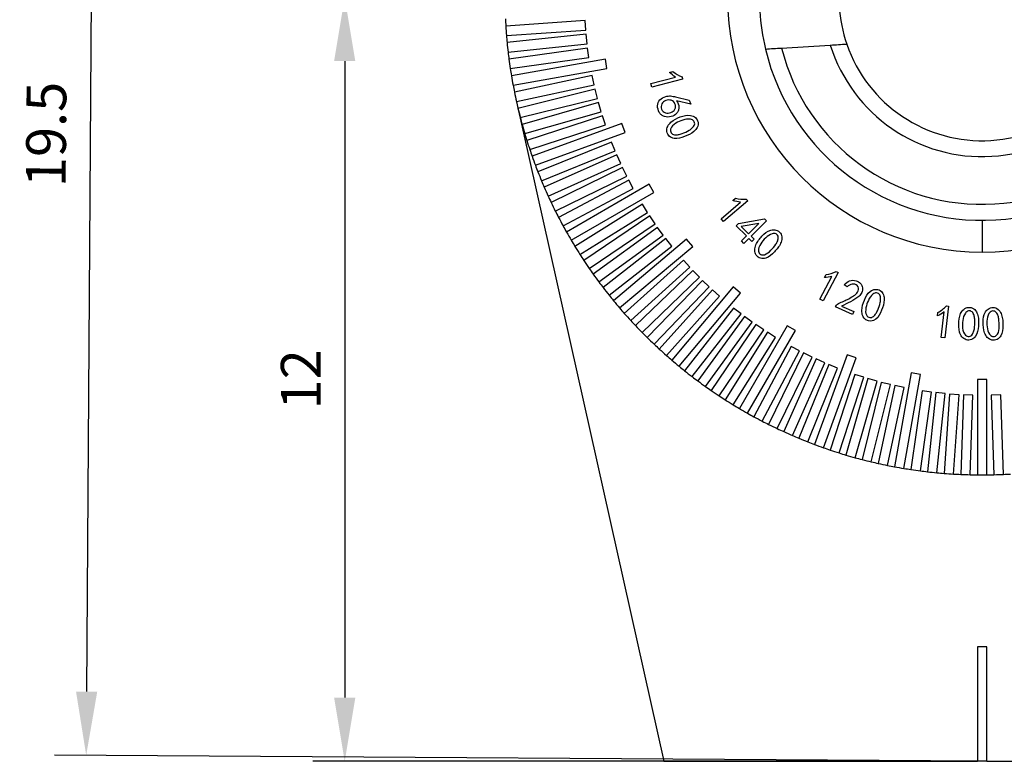
# Model space of a CAD drawing. Units: millimetres. Extents: x 12016 to 12313, y -7569 to -7359.
# Drawn here: x 12070 to 12132, y -7512 to -7466 of the extents above; entities that cross this region are included whole.
import ezdxf

# ---------------------------------------------------------------- set-up
doc = ezdxf.new("R2010")
doc.units = ezdxf.units.MM
doc.header["$LTSCALE"] = 10
doc.header["$PDMODE"] = 34
doc.layers.add('7标注层', color=4, linetype='Continuous', lineweight=5)
doc.styles.add('TH-GBD2M', font='calibri.ttf', dxfattribs={"width": 0.8, "height": 2.5})
doc.dimstyles.new('TH-GBD2M', dxfattribs={"dimtxt": 3.5, "dimasz": 4, "dimexe": 2, "dimexo": 0, "dimgap": 1.5, "dimtad": 1, "dimdec": 4, "dimzin": 9, "dimdsep": 46, "dimtxsty": 'TH-GBD2M', "dimcen": 0, "dimclrt": 3, "dimadec": 0, "dimazin": 3, "dimtfac": 1, "dimtdec": 4, "dimtofl": 0, "dimtmove": 0, "dimatfit": 3, "dimfxl": 1, "dimtolj": 1, "dimtzin": 0, "dimarcsym": 0})

# ---------------------------------------------------------------- blocks, each defined once
blk = doc.blocks.new('*D130')
at = {"layer": '7标注层', "color": 0, "lineweight": -2, "transparency": 16777216}
for p, q in [((12130.885, -7434.283), (12072.561, -7433.891)), ((12074.534, -7437.905), (12074.064, -7507.9)), ((12130.362, -7512.278), (12072.037, -7511.887))]:
    blk.add_line(p, q, dxfattribs=at)
at = {"layer": '7标注层', "color": 0, "transparency": 16777216}
for points in [[(12073.867, -7437.9), (12075.2, -7437.909), (12074.561, -7433.905)], [(12073.397, -7507.896), (12074.731, -7507.905), (12074.037, -7511.9)]]:
    blk.add_solid(points, dxfattribs=at)
at = {"layer": 'Defpoints', "color": 0, "transparency": 16777216}
for p in [(12130.885, -7434.283), (12074.037, -7511.9), (12130.362, -7512.278)]:
    blk.add_point(p, dxfattribs=at)
at = {"layer": '7标注层', "color": 3, "transparency": 16777216, "insert": (12071.518, -7472.884), "char_height": 2.5, "attachment_point": 5, "rotation": 89.61539, "style": 'TH-GBD2M'}
blk.add_mtext('\\A1;19.5', dxfattribs=at)
blk = doc.blocks.new('*D131')
at = {"layer": '7标注层', "color": 0, "lineweight": -2, "transparency": 16777216}
for p, q in [((12130.362, -7464.278), (12088.289, -7464.278)), ((12090.289, -7468.278), (12090.289, -7508.278)), ((12130.362, -7512.278), (12088.289, -7512.278))]:
    blk.add_line(p, q, dxfattribs=at)
at = {"layer": '7标注层', "color": 0, "transparency": 16777216}
for points in [[(12089.622, -7468.278), (12090.956, -7468.278), (12090.289, -7464.278)], [(12089.622, -7508.278), (12090.956, -7508.278), (12090.289, -7512.278)]]:
    blk.add_solid(points, dxfattribs=at)
at = {"layer": 'Defpoints', "color": 0, "transparency": 16777216}
for p in [(12130.362, -7464.278), (12090.289, -7512.278), (12130.362, -7512.278)]:
    blk.add_point(p, dxfattribs=at)
at = {"layer": '7标注层', "color": 3, "transparency": 16777216, "insert": (12087.526, -7488.278), "char_height": 2.5, "attachment_point": 5, "rotation": 90, "style": 'TH-GBD2M'}
blk.add_mtext('\\A1;12', dxfattribs=at)

msp = doc.modelspace()

# ---------------------------------------------------------------- linework, layer by layer
at = {"color": 7, "linetype": 'Continuous', "lineweight": 25}
for p, q in [((12105.40164, -7465.72301), (12100.41531, -7466.07169)), ((12105.44349, -7466.32155), (12105.40164, -7465.72301)), ((12100.45717, -7466.67023), (12105.44349, -7466.32155)), ((12105.46726, -7466.59322), (12100.49614, -7467.11571)), ((12105.52998, -7467.18994), (12105.46726, -7466.59322)), ((12100.55886, -7467.71242), (12105.52998, -7467.18994)), ((12105.56321, -7467.46062), (12100.61336, -7468.15627)), ((12105.64672, -7468.05478), (12105.56321, -7467.46062)), ((12117.75557, -7467.45425), (12120.81865, -7467.26682)), ((12100.69686, -7468.75043), (12105.64672, -7468.05478)), ((12106.67419, -7468.15048), (12100.76682, -7469.19211)), ((12106.77837, -7468.74137), (12106.67419, -7468.15048)), ((12100.871, -7469.783), (12106.77837, -7468.74137)), ((12110.71144, -7468.98332), (12110.92543, -7468.92614)), ((12105.8456, -7469.18272), (12100.95633, -7470.22196)), ((12105.97035, -7469.76961), (12105.8456, -7469.18272)), ((12109.53752, -7469.69331), (12111.09178, -7469.28005)), ((12109.59773, -7469.91856), (12109.53752, -7469.69331)), ((12111.53492, -7469.40351), (12109.59773, -7469.91856)), ((12111.49897, -7469.26836), (12111.53492, -7469.40351)), ((12101.08108, -7470.80885), (12105.97035, -7469.76961)), ((12106.0317, -7470.03533), (12101.18167, -7471.24457)), ((12106.17685, -7470.61751), (12106.0317, -7470.03533)), ((12101.08583, -7470.8301), (12110.36167, -7512.27837)), ((12101.32683, -7471.82675), (12106.17685, -7470.61751)), ((12106.24743, -7470.88092), (12101.44257, -7472.2587)), ((12106.41281, -7471.45768), (12106.24743, -7470.88092)), ((12111.09018, -7470.52035), (12111.95481, -7470.72654)), ((12112.04318, -7470.98082), (12111.15256, -7470.77073)), ((12111.95481, -7470.72654), (12112.04318, -7470.98082)), ((12101.60795, -7472.83546), (12106.41281, -7471.45768)), ((12106.49255, -7471.71848), (12101.73869, -7473.2631)), ((12106.67796, -7472.28911), (12106.49255, -7471.71848)), ((12101.9241, -7473.83373), (12106.67796, -7472.28911)), ((12107.70644, -7472.20494), (12102.06969, -7474.25655)), ((12102.2749, -7474.82037), (12107.91165, -7472.76876)), ((12107.91165, -7472.76876), (12107.70644, -7472.20494)), ((12107.06969, -7473.36538), (12102.43516, -7475.23785)), ((12107.29445, -7473.92169), (12107.06969, -7473.36538)), ((12102.65992, -7475.79416), (12107.29445, -7473.92169)), ((12107.40101, -7474.17272), (12102.83465, -7476.20579)), ((12107.64505, -7474.72085), (12107.40101, -7474.17272)), ((12103.07869, -7476.75392), (12107.64505, -7474.72085)), ((12107.7603, -7474.96801), (12103.26768, -7477.15921)), ((12108.02333, -7475.50729), (12107.7603, -7474.96801)), ((12103.5307, -7477.69848), (12108.02333, -7475.50729)), ((12108.14713, -7475.75027), (12103.73372, -7478.09693)), ((12108.42882, -7476.28004), (12108.14713, -7475.75027)), ((12104.0154, -7478.6267), (12108.42882, -7476.28004)), ((12109.42706, -7476.01856), (12104.2322, -7479.01781)), ((12109.72706, -7476.53818), (12109.42706, -7476.01856)), ((12104.5322, -7479.53743), (12109.72706, -7476.53818)), ((12113.94606, -7478.18805), (12115.17153, -7477.13759)), ((12115.62551, -7477.05615), (12114.09811, -7478.36566)), ((12114.69893, -7477.03492), (12114.86744, -7476.89024)), ((12115.53454, -7476.94959), (12115.62551, -7477.05615)), ((12109.00149, -7477.27194), (12104.76252, -7479.92074)), ((12109.31944, -7477.78077), (12109.00149, -7477.27194)), ((12105.08047, -7480.42957), (12109.31944, -7477.78077)), ((12109.46797, -7478.00948), (12105.32402, -7480.80461)), ((12109.80348, -7478.5069), (12109.46797, -7478.00948)), ((12114.09811, -7478.36566), (12113.94606, -7478.18805)), ((12115.04818, -7478.48766), (12116.67521, -7478.19482)), ((12116.79823, -7478.31828), (12115.83527, -7479.27778)), ((12116.67521, -7478.19482), (12116.79823, -7478.31828)), ((12130.36167, -7478.27837), (12130.36167, -7480.27837)), ((12105.65954, -7481.30203), (12109.80348, -7478.5069)), ((12109.95991, -7478.7303), (12105.91603, -7481.66834)), ((12110.31258, -7479.21571), (12109.95991, -7478.7303)), ((12114.90826, -7478.62714), (12115.04818, -7478.48766)), ((12115.53984, -7479.26088), (12114.90826, -7478.62714)), ((12116.32996, -7478.47336), (12115.22015, -7478.6605)), ((12115.22015, -7478.6605), (12115.67976, -7479.1214)), ((12115.67976, -7479.1214), (12116.32996, -7478.47336)), ((12106.2687, -7482.15375), (12110.31258, -7479.21571)), ((12110.4767, -7479.4335), (12106.53783, -7482.51089)), ((12111.78376, -7479.47546), (12107.18865, -7483.33122)), ((12110.8461, -7479.90631), (12110.4767, -7479.4335)), ((12112.16944, -7479.93509), (12111.78376, -7479.47546)), ((12115.22708, -7479.57234), (12115.53984, -7479.26088)), ((12115.38259, -7479.72872), (12115.22708, -7479.57234)), ((12115.69535, -7479.41726), (12115.38259, -7479.72872)), ((12115.89245, -7479.61479), (12115.69535, -7479.41726)), ((12115.83527, -7479.27778), (12116.03237, -7479.47531)), ((12116.03237, -7479.47531), (12115.89245, -7479.61479)), ((12106.90722, -7482.98369), (12110.8461, -7479.90631)), ((12107.57432, -7483.79085), (12112.16944, -7479.93509)), ((12111.58231, -7480.78369), (12107.8677, -7484.12834)), ((12111.98378, -7481.22958), (12111.58231, -7480.78369)), ((12108.26917, -7484.57423), (12111.98378, -7481.22958)), ((12112.16977, -7481.42903), (12108.57415, -7484.90128)), ((12112.58657, -7481.86063), (12112.16977, -7481.42903)), ((12108.99095, -7485.33288), (12112.58657, -7481.86063)), ((12112.7794, -7482.05347), (12109.30715, -7485.64909)), ((12113.21101, -7482.47026), (12112.7794, -7482.05347)), ((12120.16736, -7483.22689), (12120.92196, -7481.80735)), ((12121.31399, -7481.56694), (12120.37312, -7483.33649)), ((12120.44589, -7481.88403), (12120.54986, -7481.68823)), ((12121.19053, -7481.50109), (12121.31399, -7481.56694)), ((12109.73876, -7486.06588), (12113.21101, -7482.47026)), ((12113.41046, -7482.65625), (12110.06581, -7486.37086)), ((12114.70495, -7482.4706), (12110.84919, -7487.06572)), ((12113.85634, -7483.05773), (12113.41046, -7482.65625)), ((12115.16458, -7482.85627), (12114.70495, -7482.4706)), ((12121.88514, -7482.45682), (12121.69584, -7482.3351)), ((12110.51169, -7486.77234), (12113.85634, -7483.05773)), ((12111.30881, -7487.45139), (12115.16458, -7482.85627)), ((12120.37312, -7483.33649), (12120.16736, -7483.22689)), ((12114.73373, -7483.79394), (12111.65634, -7487.73281)), ((12115.20653, -7484.16334), (12114.73373, -7483.79394)), ((12121.13617, -7483.72604), (12121.15523, -7483.68316)), ((12122.21912, -7484.20168), (12121.13617, -7483.72604)), ((12121.53209, -7483.67016), (12122.30402, -7484.00891)), ((12128.25306, -7483.67402), (12128.02564, -7485.66709)), ((12128.11401, -7483.65799), (12128.25306, -7483.67402)), ((12112.12915, -7488.10221), (12115.20653, -7484.16334)), ((12115.42433, -7484.32746), (12112.48628, -7488.37133)), ((12115.90974, -7484.68013), (12115.42433, -7484.32746)), ((12122.30402, -7484.00891), (12122.21912, -7484.20168)), ((12127.56083, -7484.28784), (12127.58596, -7484.06735)), ((12127.79389, -7485.64067), (12127.97626, -7484.04179)), ((12112.97169, -7488.724), (12115.90974, -7484.68013)), ((12116.13313, -7484.83655), (12113.33801, -7488.9805)), ((12113.83543, -7489.31601), (12116.63055, -7485.17207)), ((12118.10186, -7484.91298), (12115.10261, -7490.10783)), ((12116.63055, -7485.17207), (12116.13313, -7484.83655)), ((12118.62147, -7485.21298), (12118.10186, -7484.91298)), ((12116.85927, -7485.3206), (12114.21047, -7489.55956)), ((12114.7193, -7489.87752), (12117.3681, -7485.63855)), ((12115.62222, -7490.40783), (12118.62147, -7485.21298)), ((12117.3681, -7485.63855), (12116.85927, -7485.3206)), ((12128.02564, -7485.66709), (12127.79389, -7485.64067)), ((12118.35999, -7486.21122), (12116.01334, -7490.62463)), ((12118.88976, -7486.4929), (12118.35999, -7486.21122)), ((12116.54311, -7490.90631), (12118.88976, -7486.4929)), ((12119.13275, -7486.61671), (12116.94155, -7491.10933)), ((12117.48083, -7491.37235), (12119.67203, -7486.87973)), ((12119.91919, -7486.99498), (12117.88611, -7491.56134)), ((12119.67203, -7486.87973), (12119.13275, -7486.61671)), ((12121.87127, -7486.72839), (12119.81967, -7492.36513)), ((12120.46731, -7487.23903), (12119.91919, -7486.99498)), ((12120.38348, -7492.57034), (12122.43509, -7486.9336)), ((12122.43509, -7486.9336), (12121.87127, -7486.72839)), ((12118.43424, -7491.80538), (12120.46731, -7487.23903)), ((12120.71835, -7487.34558), (12118.84587, -7491.98011)), ((12119.40218, -7492.20488), (12121.27466, -7487.57035)), ((12121.27466, -7487.57035), (12120.71835, -7487.34558)), ((12122.35092, -7487.96208), (12120.8063, -7492.71593)), ((12121.37694, -7492.90134), (12122.92156, -7488.14749)), ((12123.18235, -7488.22722), (12121.80458, -7493.03209)), ((12122.92156, -7488.14749), (12122.35092, -7487.96208)), ((12123.75911, -7488.3926), (12123.18235, -7488.22722)), ((12125.89867, -7487.86166), (12124.85704, -7493.76903)), ((12125.44792, -7493.87322), (12126.48955, -7487.96585)), ((12126.48955, -7487.96585), (12125.89867, -7487.86166)), ((12130.66167, -7488.27837), (12130.06167, -7488.27837)), ((12130.06167, -7488.27837), (12130.06167, -7494.27687)), ((12130.66167, -7494.27687), (12130.66167, -7488.27837)), ((12122.38134, -7493.19747), (12123.75911, -7488.3926)), ((12124.02253, -7488.46319), (12122.81328, -7493.31321)), ((12123.39546, -7493.45836), (12124.60471, -7488.60834)), ((12124.87043, -7488.66969), (12123.83118, -7493.55896)), ((12124.60471, -7488.60834), (12124.02253, -7488.46319)), ((12124.41807, -7493.6837), (12125.45732, -7488.79443)), ((12125.45732, -7488.79443), (12124.87043, -7488.66969)), ((12126.58526, -7488.99332), (12125.8896, -7493.94317)), ((12126.48376, -7494.02668), (12127.17942, -7489.07682)), ((12127.17942, -7489.07682), (12126.58526, -7488.99332)), ((12127.4501, -7489.11006), (12126.92761, -7494.08118)), ((12128.04681, -7489.17278), (12127.4501, -7489.11006)), ((12127.52433, -7494.14389), (12128.04681, -7489.17278)), ((12128.31848, -7489.19654), (12127.96981, -7494.18287)), ((12128.91702, -7489.2384), (12128.31848, -7489.19654)), ((12128.56835, -7494.22472), (12128.91702, -7489.2384)), ((12129.18936, -7489.25267), (12129.01492, -7494.24813)), ((12129.789, -7489.27361), (12129.18936, -7489.25267)), ((12129.61455, -7494.26906), (12129.789, -7489.27361)), ((12131.53397, -7489.25267), (12130.93434, -7489.27361)), ((12130.93434, -7489.27361), (12131.10878, -7494.26906)), ((12131.70842, -7494.24813), (12131.53397, -7489.25267)), ((12130.06167, -7505.08388), (12130.06167, -7512.27837)), ((12130.66167, -7505.08388), (12130.06167, -7505.08388)), ((12130.66167, -7512.27837), (12130.66167, -7505.08388)), ((12110.36167, -7512.27837), (12130.06167, -7512.27837)), ((12130.66167, -7512.27837), (12130.06167, -7512.27837)), ((12130.66167, -7512.27837), (12150.36167, -7512.27837))]:
    msp.add_line(p, q, dxfattribs=at)
for radius, start, end in [(16, 90, 270), (16, 270, 90), (14, 173.6307897, 193.372569), (9, 183.5016793, 198.9676893), (30, 182.5729673, 183.4270327), (14, 193.372569, 353.6307897), (13, 194.1403887, 352.86297), (30, 183.4270327, 184.5729673), (10, 197.3882197, 349.615139), (9, 198.9676893, 348.0356694), (30, 184.5729673, 185.4270327), (30, 185.4270327, 186.5729673), (30, 186.5729673, 187.4270327), (30, 187.4270327, 188.5729673), (30, 188.5729673, 189.4270327), (30, 189.4270327, 190.5729673), (30, 190.5729673, 191.4270327), (30, 191.4270327, 192.5729673), (30, 192.5729673, 193.4270327), (30, 193.4270327, 194.5729673), (30, 194.5729673, 195.4270327), (30, 195.4270327, 196.5729673), (30, 196.5729673, 197.4270327), (30, 197.4270327, 198.5729673), (30, 198.5729673, 199.4270327), (30, 199.4270327, 200.5729673), (30, 200.5729673, 201.4270327), (30, 201.4270327, 202.5729673), (30, 202.5729673, 203.4270327), (30, 203.4270327, 204.5729673), (30, 204.5729673, 205.4270327), (30, 205.4270327, 206.5729673), (30, 206.5729673, 207.4270327), (30, 207.4270327, 208.5729673), (30, 208.5729673, 209.4270327), (30, 209.4270327, 210.5729673), (30, 210.5729673, 211.4270327), (30, 211.4270327, 212.5729673), (30, 212.5729673, 213.4270327), (30, 213.4270327, 214.5729673), (30, 214.5729673, 215.4270327), (30, 215.4270327, 216.5729673), (30, 216.5729673, 217.4270327), (30, 217.4270327, 218.5729673), (30, 218.5729673, 219.4270327), (30, 219.4270327, 220.5729673), (30, 220.5729673, 221.4270327), (30, 221.4270327, 222.5729673), (30, 222.5729673, 223.4270327), (30, 223.4270327, 224.5729673), (30, 224.5729673, 225.4270327), (30, 225.4270327, 226.5729673), (30, 226.5729673, 227.4270327), (30, 227.4270327, 228.5729673), (30, 228.5729673, 229.4270327), (30, 229.4270327, 230.5729673), (30, 230.5729673, 231.4270327), (30, 231.4270327, 232.5729673), (30, 232.5729673, 233.4270327), (30, 233.4270327, 234.5729673), (30, 234.5729673, 235.4270327), (30, 235.4270327, 236.5729673), (30, 236.5729673, 237.4270327), (30, 237.4270327, 238.5729673), (30, 238.5729673, 239.4270327), (30, 239.4270327, 240.5729673), (30, 240.5729673, 241.4270327), (30, 241.4270327, 242.5729673), (30, 242.5729673, 243.4270327), (30, 243.4270327, 244.5729673), (30, 244.5729673, 245.4270327), (30, 245.4270327, 246.5729673), (30, 246.5729673, 247.4270327), (30, 247.4270327, 248.5729673), (30, 248.5729673, 249.4270327), (30, 249.4270327, 250.5729673), (30, 250.5729673, 251.4270327), (30, 251.4270327, 252.5729673), (30, 252.5729673, 253.4270327), (30, 253.4270327, 254.5729673), (30, 254.5729673, 255.4270327), (30, 255.4270327, 256.5729673), (30, 256.5729673, 257.4270327), (30, 257.4270327, 258.5729673), (30, 258.5729673, 259.4270327), (30, 259.4270327, 260.5729673), (30, 260.5729673, 261.4270327), (30, 261.4270327, 262.5729673), (30, 262.5729673, 263.4270327), (30, 263.4270327, 264.5729673), (30, 264.5729673, 265.4270327), (30, 265.4270327, 266.5729673), (30, 266.5729673, 267.4270327), (30, 267.4270327, 268.5729673), (30, 268.5729673, 269.4270327), (30, 269.4270327, 270), (30, 270, 270.5729673), (30, 270.5729673, 271.4270327), (30, 271.4270327, 272.5729673), (30, 272.5729673, 273.4270327)]:
    msp.add_arc((12130.36167, -7464.27837), radius, start, end, dxfattribs=at)
for points in [[(12120.81865, -7467.26682), (12121.16199, -7467.24581), (12121.50583, -7467.22477), (12121.85035, -7467.20368)], [(12116.74125, -7467.51632), (12117.07917, -7467.49564), (12117.41726, -7467.47495), (12117.75557, -7467.45425)], [(12111.09178, -7469.28005), (12110.95433, -7469.19577), (12110.82856, -7469.0941), (12110.71144, -7468.98332)], [(12110.92543, -7468.92614), (12111.09613, -7469.07106), (12111.28977, -7469.18857), (12111.49897, -7469.26836)], [(12115.17153, -7477.13759), (12115.0107, -7477.12142), (12114.85303, -7477.08362), (12114.69893, -7477.03492)], [(12114.86744, -7476.89024), (12115.08467, -7476.94702), (12115.3108, -7476.968), (12115.53454, -7476.94959)], [(12120.92196, -7481.80735), (12120.7667, -7481.85059), (12120.6067, -7481.87361), (12120.44589, -7481.88403)], [(12120.54986, -7481.68823), (12120.772, -7481.66145), (12120.98996, -7481.60028), (12121.19053, -7481.50109)], [(12127.58596, -7484.06735), (12127.78365, -7483.96196), (12127.96396, -7483.82433), (12128.11401, -7483.65799)], [(12127.97626, -7484.04179), (12127.84778, -7484.13947), (12127.70681, -7484.21909), (12127.56083, -7484.28784)]]:
    msp.add_open_spline(points, degree=3, dxfattribs=at)
for points, knots in [([(12111.15256, -7470.77073), (12111.2294, -7470.88899), (12111.29641, -7471.01984), (12111.30499, -7471.23134), (12111.2895, -7471.30142), (12111.24662, -7471.43574), (12111.21487, -7471.50053), (12111.07402, -7471.65836), (12110.94321, -7471.72701), (12110.67016, -7471.79778), (12110.52302, -7471.80203), (12110.32293, -7471.73325), (12110.25763, -7471.70346), (12110.14789, -7471.61481), (12110.10342, -7471.5584), (12109.99919, -7471.37439), (12109.95521, -7471.23484), (12109.95717, -7470.95277), (12110.00785, -7470.80989), (12110.20703, -7470.61007), (12110.33531, -7470.54205), (12110.4703, -7470.50086)], [0, 0, 0, 0, 0.125, 0.125, 0.1875, 0.1875, 0.25, 0.25, 0.375, 0.375, 0.5, 0.5, 0.5625, 0.5625, 0.625, 0.625, 0.75, 0.75, 0.875, 0.875, 1, 1, 1, 1]), ([(12111.05374, -7471.30401), (12111.10177, -7471.20016), (12111.09399, -7471.07591), (12111.01173, -7470.86254), (12110.92946, -7470.76691), (12110.59839, -7470.67672), (12110.32914, -7470.76661), (12110.22469, -7470.96999)], [0, 0, 0, 0, 0.25, 0.25, 0.5, 0.5, 1, 1, 1, 1]), ([(12110.4703, -7470.50086), (12110.57171, -7470.47494), (12110.67654, -7470.45876), (12110.88488, -7470.47852), (12110.98767, -7470.4994), (12111.09018, -7470.52035)], [0, 0, 0, 0, 0.5, 0.5, 1, 1, 1, 1]), ([(12110.22469, -7470.96999), (12110.17246, -7471.07168), (12110.17204, -7471.19518), (12110.24711, -7471.41119), (12110.34037, -7471.49689), (12110.56013, -7471.5599), (12110.67881, -7471.54086), (12110.89574, -7471.46876), (12111.00571, -7471.40785), (12111.05374, -7471.30401)], [0, 0, 0, 0, 0.25, 0.25, 0.5, 0.5, 0.75, 0.75, 1, 1, 1, 1]), ([(12111.65138, -7473.01673), (12111.44258, -7473.09705), (12111.21876, -7473.16487), (12110.8865, -7473.11739), (12110.77999, -7473.0698), (12110.61454, -7472.91911), (12110.55747, -7472.81494), (12110.53169, -7472.59266), (12110.54969, -7472.47789), (12110.6387, -7472.27262), (12110.71831, -7472.18952), (12110.96749, -7471.96472), (12111.17398, -7471.86801), (12111.38249, -7471.787)], [0, 0, 0, 0, 0.25, 0.25, 0.375, 0.375, 0.5, 0.5, 0.625, 0.625, 0.75, 0.75, 1, 1, 1, 1]), ([(12111.5445, -7471.9841), (12111.38819, -7472.03255), (12111.23571, -7472.09637), (12110.96114, -7472.27449), (12110.82557, -7472.38892), (12110.75807, -7472.62496), (12110.76417, -7472.71494), (12110.86184, -7472.84639), (12110.93997, -7472.88614), (12111.10068, -7472.91669), (12111.18381, -7472.90762), (12111.34504, -7472.87928), (12111.42422, -7472.85735), (12111.50087, -7472.82872)], [0, 0, 0, 0, 0.25, 0.25, 0.5, 0.5, 0.625, 0.625, 0.75, 0.75, 0.875, 0.875, 1, 1, 1, 1]), ([(12111.38249, -7471.787), (12111.59101, -7471.706), (12111.81694, -7471.64287), (12112.14643, -7471.70755), (12112.25421, -7471.7512), (12112.42, -7471.90158), (12112.47956, -7472.00358), (12112.52315, -7472.22309), (12112.49795, -7472.33829), (12112.39779, -7472.53837), (12112.32441, -7472.62573), (12112.06806, -7472.84241), (12111.86019, -7472.9364), (12111.65138, -7473.01673)], [0, 0, 0, 0, 0.25, 0.25, 0.375, 0.375, 0.5, 0.5, 0.625, 0.625, 0.75, 0.75, 1, 1, 1, 1]), ([(12111.50087, -7472.82872), (12111.65417, -7472.77145), (12111.80226, -7472.7004), (12112.01643, -7472.58042), (12112.08429, -7472.5334), (12112.20104, -7472.41864), (12112.256, -7472.35355), (12112.30389, -7472.197), (12112.28834, -7472.10729), (12112.18778, -7471.97805), (12112.10759, -7471.94307), (12111.86679, -7471.89503), (12111.70082, -7471.93565), (12111.5445, -7471.9841)], [0, 0, 0, 0, 0.25, 0.25, 0.375, 0.375, 0.5, 0.5, 0.625, 0.625, 0.75, 0.75, 1, 1, 1, 1]), ([(12116.5235, -7479.27591), (12116.677, -7479.11216), (12116.85394, -7478.95742), (12117.17959, -7478.87134), (12117.29625, -7478.86351), (12117.51122, -7478.92832), (12117.60947, -7478.99429), (12117.74505, -7479.17311), (12117.77105, -7479.2887), (12117.76888, -7479.51322), (12117.74095, -7479.62451), (12117.60236, -7479.93138), (12117.45565, -7480.10693), (12117.30211, -7480.27066)], [0, 0, 0, 0, 0.25, 0.25, 0.375, 0.375, 0.5, 0.5, 0.625, 0.625, 0.75, 0.75, 1, 1, 1, 1]), ([(12117.30211, -7480.27066), (12117.14857, -7480.43439), (12116.97508, -7480.59193), (12116.65449, -7480.69508), (12116.53743, -7480.69743), (12116.32214, -7480.63373), (12116.22606, -7480.56367), (12116.10492, -7480.37457), (12116.07211, -7480.26286), (12116.06082, -7480.03872), (12116.09796, -7479.92881), (12116.22564, -7479.61726), (12116.37, -7479.43966), (12116.5235, -7479.27591)], [0, 0, 0, 0, 0.25, 0.25, 0.375, 0.375, 0.5, 0.5, 0.625, 0.625, 0.75, 0.75, 1, 1, 1, 1]), ([(12116.75612, -7479.38334), (12116.63571, -7479.4949), (12116.52661, -7479.61969), (12116.3548, -7479.89943), (12116.2824, -7480.0618), (12116.32305, -7480.30469), (12116.36784, -7480.38372), (12116.5136, -7480.45946), (12116.60148, -7480.46309), (12116.83876, -7480.39686), (12116.97037, -7480.28555), (12117.08397, -7480.16707)], [0, 0, 0, 0, 0.25, 0.25, 0.5, 0.5, 0.625, 0.625, 0.75, 0.75, 1, 1, 1, 1]), ([(12117.08397, -7480.16707), (12117.19757, -7480.0486), (12117.29981, -7479.91937), (12117.44188, -7479.71823), (12117.48237, -7479.64597), (12117.53784, -7479.49141), (12117.55863, -7479.4088), (12117.53552, -7479.24612), (12117.48184, -7479.1722), (12117.33505, -7479.09842), (12117.24733, -7479.10134), (12117.00883, -7479.16289), (12116.87653, -7479.27178), (12116.75612, -7479.38334)], [0, 0, 0, 0, 0.25, 0.25, 0.375, 0.375, 0.5, 0.5, 0.625, 0.625, 0.75, 0.75, 1, 1, 1, 1]), ([(12122.44394, -7482.08818), (12122.54202, -7482.12128), (12122.63797, -7482.16776), (12122.7804, -7482.31814), (12122.83097, -7482.41352), (12122.8601, -7482.61843), (12122.84141, -7482.7242), (12122.75571, -7482.91265), (12122.68827, -7482.99382), (12122.45683, -7483.20064), (12122.27172, -7483.29885), (12121.90526, -7483.49114), (12121.71904, -7483.58146), (12121.53209, -7483.67016)], [0, 0, 0, 0, 0.125, 0.125, 0.25, 0.25, 0.375, 0.375, 0.5, 0.5, 0.75, 0.75, 1, 1, 1, 1]), ([(12121.69584, -7482.3351), (12121.79306, -7482.23373), (12121.90073, -7482.13719), (12122.16303, -7482.03643), (12122.31146, -7482.04127), (12122.44394, -7482.08818)], [0, 0, 0, 0, 0.5, 0.5, 1, 1, 1, 1]), ([(12121.15523, -7483.68316), (12121.21229, -7483.58069), (12121.3099, -7483.50509), (12121.52985, -7483.42392), (12121.63742, -7483.37732), (12121.95362, -7483.22363), (12122.16429, -7483.11659), (12122.44454, -7482.90435), (12122.53352, -7482.81962), (12122.61964, -7482.60135), (12122.59585, -7482.4676), (12122.43217, -7482.29926), (12122.30354, -7482.27595), (12122.07099, -7482.3066), (12121.96832, -7482.37409), (12121.88514, -7482.45682)], [0, 0, 0, 0, 0.125, 0.125, 0.25, 0.25, 0.5, 0.5, 0.625, 0.625, 0.75, 0.75, 0.875, 0.875, 1, 1, 1, 1]), ([(12122.95863, -7483.29693), (12123.04097, -7483.0885), (12123.14948, -7482.88024), (12123.42119, -7482.68208), (12123.52677, -7482.63255), (12123.75016, -7482.61357), (12123.86578, -7482.63859), (12124.05644, -7482.75657), (12124.1232, -7482.85374), (12124.20288, -7483.06323), (12124.21683, -7483.17685), (12124.20045, -7483.51261), (12124.12892, -7483.72959), (12124.04506, -7483.93741)], [0, 0, 0, 0, 0.25, 0.25, 0.375, 0.375, 0.5, 0.5, 0.625, 0.625, 0.75, 0.75, 1, 1, 1, 1]), ([(12124.04506, -7483.93741), (12123.9612, -7484.14523), (12123.8579, -7484.35482), (12123.51125, -7484.63921), (12123.24181, -7484.66894), (12122.97022, -7484.47063), (12122.89781, -7484.37937), (12122.8088, -7484.17366), (12122.80103, -7484.05883), (12122.80615, -7483.72276), (12122.87629, -7483.50535), (12122.95863, -7483.29693)], [0, 0, 0, 0, 0.25, 0.25, 0.5, 0.5, 0.625, 0.625, 0.75, 0.75, 1, 1, 1, 1]), ([(12123.21421, -7483.31252), (12123.14275, -7483.46), (12123.08564, -7483.61548), (12123.02959, -7483.93845), (12123.01965, -7484.11619), (12123.14802, -7484.32604), (12123.21786, -7484.38306), (12123.38088, -7484.40085), (12123.46359, -7484.37142), (12123.59516, -7484.27376), (12123.64541, -7484.20691), (12123.73494, -7484.06954), (12123.77291, -7483.99657), (12123.80419, -7483.92082)], [0, 0, 0, 0, 0.25, 0.25, 0.5, 0.5, 0.625, 0.625, 0.75, 0.75, 0.875, 0.875, 1, 1, 1, 1]), ([(12123.80419, -7483.92082), (12123.86676, -7483.76932), (12123.91478, -7483.61202), (12123.97351, -7483.37331), (12123.98475, -7483.29137), (12123.98048, -7483.12747), (12123.96968, -7483.04301), (12123.88879, -7482.90037), (12123.81171, -7482.85085), (12123.64834, -7482.83645), (12123.56802, -7482.87138), (12123.36848, -7483.01518), (12123.28566, -7483.16504), (12123.21421, -7483.31252)], [0, 0, 0, 0, 0.25, 0.25, 0.375, 0.375, 0.5, 0.5, 0.625, 0.625, 0.75, 0.75, 1, 1, 1, 1]), ([(12128.90164, -7484.63521), (12128.91939, -7484.41198), (12128.96102, -7484.18108), (12129.16199, -7483.91171), (12129.24787, -7483.8328), (12129.45582, -7483.74948), (12129.5734, -7483.73992), (12129.79052, -7483.79478), (12129.88325, -7483.86824), (12130.02072, -7484.0451), (12130.06822, -7484.14911), (12130.15182, -7484.47451), (12130.1461, -7484.7028), (12130.12814, -7484.92602)], [0, 0, 0, 0, 0.25, 0.25, 0.375, 0.375, 0.5, 0.5, 0.625, 0.625, 0.75, 0.75, 1, 1, 1, 1]), ([(12130.42534, -7484.68755), (12130.42637, -7484.46363), (12130.45104, -7484.23015), (12130.63157, -7483.94672), (12130.71181, -7483.8622), (12130.91311, -7483.76384), (12131.02966, -7483.74571), (12131.25023, -7483.78494), (12131.34787, -7483.85128), (12131.49829, -7484.01722), (12131.55303, -7484.1177), (12131.65932, -7484.43637), (12131.67118, -7484.6642), (12131.66947, -7484.88814)], [0, 0, 0, 0, 0.25, 0.25, 0.375, 0.375, 0.5, 0.5, 0.625, 0.625, 0.75, 0.75, 1, 1, 1, 1]), ([(12129.89327, -7484.98103), (12129.90781, -7484.81788), (12129.90751, -7484.65352), (12129.89342, -7484.4082), (12129.88027, -7484.32659), (12129.82682, -7484.17168), (12129.7916, -7484.09445), (12129.67219, -7483.98208), (12129.58438, -7483.95789), (12129.42392, -7483.99135), (12129.35771, -7484.04904), (12129.2093, -7484.24495), (12129.17401, -7484.41255), (12129.14985, -7484.57456)], [0, 0, 0, 0, 0.25, 0.25, 0.375, 0.375, 0.5, 0.5, 0.625, 0.625, 0.75, 0.75, 1, 1, 1, 1]), ([(12131.43966, -7484.95975), (12131.44226, -7484.79598), (12131.42983, -7484.63213), (12131.39743, -7484.38853), (12131.37824, -7484.3082), (12131.31483, -7484.15714), (12131.27396, -7484.08225), (12131.14557, -7483.98036), (12131.05673, -7483.96239), (12130.89908, -7484.00769), (12130.83701, -7484.06957), (12130.70426, -7484.27641), (12130.68102, -7484.44584), (12130.66879, -7484.60915)], [0, 0, 0, 0, 0.25, 0.25, 0.375, 0.375, 0.5, 0.5, 0.625, 0.625, 0.75, 0.75, 1, 1, 1, 1]), ([(12130.12814, -7484.92602), (12130.11019, -7485.14925), (12130.07422, -7485.38082), (12129.88672, -7485.65956), (12129.79782, -7485.735), (12129.59028, -7485.81931), (12129.47154, -7485.82487), (12129.25973, -7485.75196), (12129.16418, -7485.6859), (12129.01689, -7485.51718), (12128.97659, -7485.40909), (12128.88157, -7485.08692), (12128.88389, -7484.85844), (12128.90164, -7484.63521)], [0, 0, 0, 0, 0.25, 0.25, 0.375, 0.375, 0.5, 0.5, 0.625, 0.625, 0.75, 0.75, 1, 1, 1, 1]), ([(12129.14985, -7484.57456), (12129.1257, -7484.73657), (12129.11831, -7484.9017), (12129.15728, -7485.22695), (12129.20293, -7485.39853), (12129.3862, -7485.56226), (12129.47027, -7485.5962), (12129.63107, -7485.56426), (12129.70167, -7485.51225), (12129.79792, -7485.37958), (12129.82647, -7485.30117), (12129.87134, -7485.14357), (12129.886, -7485.06261), (12129.89327, -7484.98103)], [0, 0, 0, 0, 0.25, 0.25, 0.5, 0.5, 0.625, 0.625, 0.75, 0.75, 0.875, 0.875, 1, 1, 1, 1]), ([(12131.66947, -7484.88814), (12131.66776, -7485.11208), (12131.64745, -7485.34465), (12131.48318, -7485.63777), (12131.39926, -7485.71901), (12131.19842, -7485.81823), (12131.08068, -7485.83208), (12130.86377, -7485.77584), (12130.76312, -7485.71728), (12130.60552, -7485.55802), (12130.55695, -7485.45378), (12130.43915, -7485.13928), (12130.42432, -7484.91148), (12130.42534, -7484.68755)], [0, 0, 0, 0, 0.25, 0.25, 0.375, 0.375, 0.5, 0.5, 0.625, 0.625, 0.75, 0.75, 1, 1, 1, 1]), ([(12130.66879, -7484.60915), (12130.65656, -7484.77246), (12130.66095, -7484.93778), (12130.72499, -7485.25901), (12130.7812, -7485.42798), (12130.97723, -7485.57626), (12131.06301, -7485.60357), (12131.2214, -7485.56139), (12131.28795, -7485.50376), (12131.41612, -7485.29394), (12131.43706, -7485.12351), (12131.43966, -7484.95975)], [0, 0, 0, 0, 0.25, 0.25, 0.5, 0.5, 0.625, 0.625, 0.75, 0.75, 1, 1, 1, 1])]:
    msp.add_open_spline(points, degree=3, knots=knots, dxfattribs=at)

# ---------------------------------------------------------------- dimensions: what is measured, and where the dimension line sits
at = {"layer": '7标注层'}
dim = msp.add_aligned_dim(p1=(12130.88524, -7434.28294), p2=(12130.36167, -7512.27837), distance=-56.32589, text='19.5', dimstyle='TH-GBD2M', dxfattribs=at)
dim.commit()
dim.dimension.update_dxf_attribs({"geometry": '*D130', "text_midpoint": (12071.51813, -7472.88389)})
dim = msp.add_linear_dim(base=(12090.28898, -7512.27837), p1=(12130.36167, -7464.27837), p2=(12130.36167, -7512.27837), angle=90, text='12', dimstyle='TH-GBD2M', dxfattribs=at)
dim.commit()
dim.dimension.update_dxf_attribs({"geometry": '*D131', "text_midpoint": (12087.52648, -7488.27837)})

doc.saveas('drawing.dxf')
